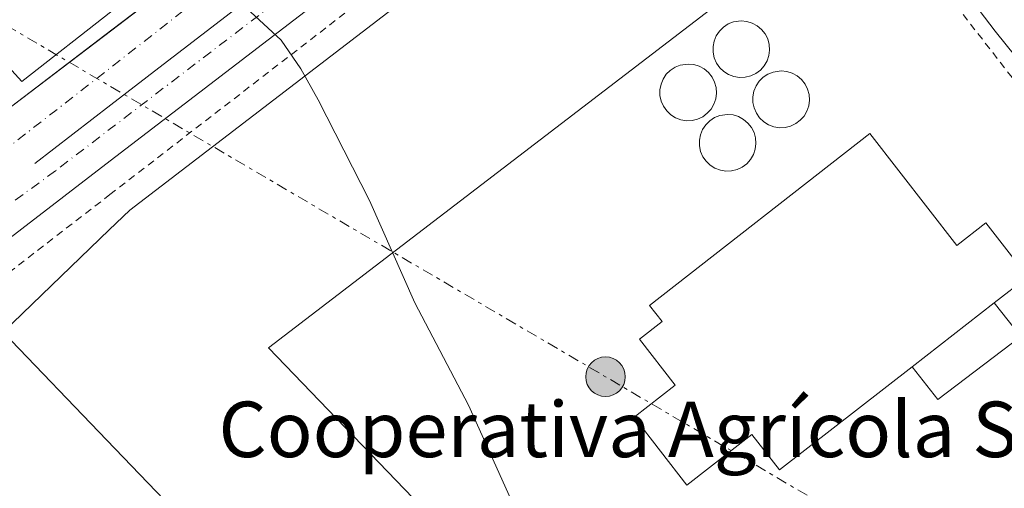
# Model space of a CAD drawing. Units: metres. Extents: x 622502 to 626000, y 4648531 to 4650901.
# Drawn here: x 622959 to 623101, y 4650216 to 4650284 of the extents above; entities that cross this region are included whole.
import ezdxf

# ---------------------------------------------------------------- set-up
doc = ezdxf.new("R2010")
doc.units = ezdxf.units.M
doc.header["$MEASUREMENT"] = 0
for name, pattern in [('DGN Style 2', [1.7399219301090239, 1.043953158065414, -0.6959687720436097]), ('DGN Style 4', [2.7856150101045474, 1.391937544087219, -0.6959687720436097, 0.001739921930109024, -0.6959687720436097]), ('DGN Style 7', [3.4798438602180486, 1.565929737098122, -0.6959687720436097, 0.5219765790327072, -0.6959687720436097])]:
    doc.linetypes.add(name, pattern=pattern)
for name, color, linetype, lineweight in [('Carretera', 9, 'Continuous', 0), ('Caseta-cabaña', 1, 'Continuous', 0), ('Curva de nivel intermedia', 30, 'Continuous', 0), ('Depósito elevado (sin especificar)', 1, 'Continuous', 0), ('Eje de carretera', 7, 'DGN Style 4', 0), ('Línea  de muro-pared o tapia', 1, 'Continuous', 13), ('Línea blanca (vial)', 7, 'Continuous', 13), ('Línea de asfalto', 7, 'Continuous', 13), ('Línea de muro de contención', 1, 'Continuous', 13), ('Línea eléctrica', 6, 'DGN Style 7', 0), ('Marquesina', 1, 'Continuous', 0), ('Nave industrial', 1, 'Continuous', 13), ('pavimentado', 23, 'Continuous', 0), ('Poste tendido eléctrico', 7, 'Continuous', 0), ('Texto de Complejos e instalaciones', 6, 'Continuous', 0), ('Valla', 7, 'DGN Style 2', 0)]:
    doc.layers.add(name, color=color, linetype=linetype, lineweight=lineweight)
doc.styles.add('Style-Arial', font='arial.ttf')

# ---------------------------------------------------------------- blocks, each defined once
blk = doc.blocks.new('5PELE')
at = {"layer": 'Caseta-cabaña', "linetype": 'Continuous', "lineweight": 0}
h = blk.add_hatch(color=9, dxfattribs=at)
edge = h.paths.add_edge_path()
edge.add_arc((-2.000000476837158e-05, 0), 0.2850000000000001, 0, 360)
at = {"layer": 'Caseta-cabaña', "color": 252, "linetype": 'Continuous', "lineweight": 0}
blk.add_circle((-2.000000476837158e-05, 0), 0.2850000000000001, dxfattribs=at)
blk = doc.blocks.new('*U12')
at = {"layer": 'pavimentado', "color": 23, "linetype": 'Continuous', "lineweight": 0}
blk.add_polyline3d([(623114.9099999992, 4650263.239999998, 264.7799999999988), (623099.8399999996, 4650281.980000001, 264.8000000000029), (623086.4699999989, 4650299.550000002, 264.6199999999953), (623071.6099999994, 4650317.910000001, 264.6999999999971), (623067.8400000008, 4650323.159999999, 264.6900000000023), (623058.0399999995, 4650337.27, 264.8300000000018), (623069.4299999999, 4650346.030000002, 264.75), (623077.1299999979, 4650351.059999999, 264.7299999999959), (623082.4600000011, 4650354.530000002, 264.75), (623083.4699999992, 4650353.28, 264.7799999999988), (623078.1499999994, 4650349.649999999, 264.75), (623079.6099999989, 4650347.620000001, 264.7700000000041), (623083.6700000025, 4650341.940000001, 264.8300000000018), (623085.5599999991, 4650343.090000001, 264.8800000000047), (623087.1400000015, 4650340.949999999, 264.929999999993), (623085.2899999986, 4650339.670000004, 264.8600000000006), (623091.8799999979, 4650330.460000002, 264.9600000000065), (623093.6200000013, 4650328.030000002, 264.9900000000052), (623094.2000000002, 4650325.969999999, 264.6199999999953), (623096.9600000007, 4650321.840000001, 264.6600000000035), (623116.2300000002, 4650299.850000001, 264.6199999999953)], dxfattribs=at)
blk = doc.blocks.new('*U13')
at = {"layer": 'Carretera', "color": 9, "linetype": 'Continuous', "lineweight": 0}
blk.add_polyline3d([(622957.0799999986, 4650270.370000001, 265.4400000000023), (622972.4899999979, 4650282.129999998, 265.2799999999988), (622985.0399999986, 4650291.719999999, 265), (622993.6000000016, 4650298.25, 265.070000000007), (623014.3299999983, 4650314.080000003, 264.8600000000006), (623016.7100000011, 4650315.890000001, 264.8399999999965), (623051.4600000014, 4650342.059999998, 264.9100000000035), (623058.0399999995, 4650337.27, 264.8300000000018), (623067.8400000008, 4650323.159999999, 264.6900000000023), (623064.1599999995, 4650326.440000001, 264.7200000000012), (623061.1599999998, 4650327.989999999, 264.7799999999988), (623059.129999998, 4650328.129999998, 264.75), (623056.940000002, 4650327.699999999, 264.75), (623053.7100000001, 4650326.050000002, 264.8000000000029), (623048.0500000005, 4650322.02, 264.929999999993), (623016.9800000014, 4650297.59, 265.3399999999965), (622972.2500000009, 4650263.260000001, 265.3699999999953), (622940.050000001, 4650238.54, 265.3999999999942)], dxfattribs=at)

msp = doc.modelspace()

# ---------------------------------------------------------------- linework, layer by layer
at = {"layer": 'Curva de nivel intermedia', "color": 30, "linetype": 'Continuous', "lineweight": 0, "elevation": 265.0000000000001, "flags": 128}
msp.add_lwpolyline([(622991.2500000017, 4650285.890000001), (622996.9000000001, 4650280.649999999), (622999.7300000021, 4650276.529999999), (623002.230000001, 4650272.079999999), (623009.6500000019, 4650257.58), (623016.1699999997, 4650242.82), (623023.91, 4650228.100000001), (623030.4600000014, 4650213.569999999)], dxfattribs=at)
at = {"layer": 'Depósito elevado (sin especificar)', "color": 1, "linetype": 'Continuous', "lineweight": 0, "elevation": 276.8899999999995, "flags": 128}
for points in [[(623063.8099999996, 4650275.32), (623062.9900000002, 4650275.289999999), (623062.1900000004, 4650275.42), (623061.4199999999, 4650275.710000001), (623060.7300000006, 4650276.140000001), (623060.1399999997, 4650276.699999999), (623059.6699999999, 4650277.369999999), (623059.3499999996, 4650278.119999999), (623059.1799999997, 4650278.92), (623059.1699999999, 4650279.74), (623059.3200000003, 4650280.539999999), (623059.6299999999, 4650281.300000001), (623060.0899999999, 4650281.970000001), (623060.6699999999, 4650282.550000001), (623061.3499999996, 4650283), (623062.1100000005, 4650283.300000001), (623063.2400000002, 4650283.460000001), (623064.0499999998, 4650283.380000001), (623064.8300000001, 4650283.140000001), (623065.5499999998, 4650282.75), (623066.1699999999, 4650282.220000001), (623066.6799999997, 4650281.58), (623067.0499999998, 4650280.850000001), (623067.2699999996, 4650280.060000001), (623067.3300000001, 4650279.25), (623067.2199999997, 4650278.439999999), (623066.9600000001, 4650277.67), (623066.54, 4650276.960000001), (623066, 4650276.350000001), (623065.3399999999, 4650275.869999999), (623064.5999999996, 4650275.52), (623063.8099999996, 4650275.32)], [(623056.1600000003, 4650269.100000001), (623055.3399999999, 4650269.060000001), (623054.5300000003, 4650269.189999999), (623053.7699999996, 4650269.480000001), (623053.0800000001, 4650269.91), (623052.4900000002, 4650270.480000001), (623052.0199999996, 4650271.15), (623051.6900000004, 4650271.9), (623051.5199999996, 4650272.689999999), (623051.5099999999, 4650273.51), (623051.6699999999, 4650274.310000001), (623051.9800000006, 4650275.07), (623052.4299999997, 4650275.75), (623053.0099999999, 4650276.32), (623053.6900000004, 4650276.77), (623054.4500000002, 4650277.07), (623055.5899999999, 4650277.230000001), (623056.4000000004, 4650277.15), (623057.1799999997, 4650276.91), (623057.8899999997, 4650276.52), (623058.5199999996, 4650275.99), (623059.0300000003, 4650275.350000001), (623059.4000000004, 4650274.619999999), (623059.6100000005, 4650273.84), (623059.6699999999, 4650273.02), (623059.5700000003, 4650272.210000001), (623059.2999999998, 4650271.439999999), (623058.8899999997, 4650270.74), (623058.3399999999, 4650270.130000001), (623057.6900000004, 4650269.640000001), (623056.9500000002, 4650269.289999999), (623056.1600000003, 4650269.100000001)], [(623069.5599999996, 4650268.100000001), (623068.7400000002, 4650268.060000001), (623067.9299999997, 4650268.189999999), (623067.1699999999, 4650268.480000001), (623066.4800000006, 4650268.91), (623065.8899999997, 4650269.480000001), (623065.4199999999, 4650270.15), (623065.0899999999, 4650270.9), (623064.9199999999, 4650271.689999999), (623064.9100000003, 4650272.51), (623065.0700000003, 4650273.310000001), (623065.3799999999, 4650274.07), (623065.8300000001, 4650274.75), (623066.4100000003, 4650275.32), (623067.0899999999, 4650275.77), (623067.8499999996, 4650276.07), (623068.9800000006, 4650276.230000001), (623069.7999999998, 4650276.15), (623070.5800000001, 4650275.91), (623071.29, 4650275.52), (623071.9199999999, 4650274.99), (623072.4299999997, 4650274.350000001), (623072.7999999998, 4650273.619999999), (623073.0099999999, 4650272.84), (623073.0700000003, 4650272.02), (623072.9699999997, 4650271.210000001), (623072.7000000002, 4650270.439999999), (623072.29, 4650269.74), (623071.7400000002, 4650269.130000001), (623071.0899999999, 4650268.640000001), (623070.3499999996, 4650268.289999999), (623069.5599999996, 4650268.100000001)], [(623061.8399999999, 4650261.83), (623061.0199999996, 4650261.800000001), (623060.2199999997, 4650261.930000001), (623059.4500000002, 4650262.220000001), (623058.7599999999, 4650262.65), (623058.1699999999, 4650263.220000001), (623057.7000000002, 4650263.880000001), (623057.3700000001, 4650264.630000001), (623057.2000000002, 4650265.430000001), (623057.2000000002, 4650266.25), (623057.3499999996, 4650267.050000001), (623057.6600000003, 4650267.810000001), (623058.1100000005, 4650268.49), (623058.6900000004, 4650269.060000001), (623059.3799999999, 4650269.51), (623060.1399999997, 4650269.810000001), (623061.2699999996, 4650269.970000001), (623062.0800000001, 4650269.890000001), (623062.8600000005, 4650269.65), (623063.5800000001, 4650269.26), (623064.2000000002, 4650268.730000001), (623064.7100000001, 4650268.09), (623065.0800000001, 4650267.359999999), (623065.2999999998, 4650266.58), (623065.3600000005, 4650265.76), (623065.25, 4650264.949999999), (623064.9800000006, 4650264.180000001), (623064.5700000003, 4650263.470000001), (623064.0300000003, 4650262.869999999), (623063.3700000001, 4650262.380000001), (623062.6299999999, 4650262.029999999), (623061.8399999999, 4650261.83)]]:
    msp.add_lwpolyline(points, close=True, dxfattribs=at)
for points in [[(623062.9900000002, 4650275.289999999), (623062.1900000004, 4650275.42), (623061.4199999999, 4650275.710000001), (623060.7300000006, 4650276.140000001), (623060.1399999997, 4650276.699999999), (623059.6699999999, 4650277.369999999), (623059.3499999996, 4650278.119999999), (623059.1799999997, 4650278.92), (623059.1699999999, 4650279.74), (623059.3200000003, 4650280.539999999), (623059.6299999999, 4650281.300000001), (623060.0899999999, 4650281.970000001), (623060.6699999999, 4650282.550000001), (623061.3499999996, 4650283), (623062.1100000005, 4650283.300000001), (623063.2400000002, 4650283.460000001), (623064.0499999998, 4650283.380000001), (623064.8300000001, 4650283.140000001), (623065.5499999998, 4650282.75), (623066.1699999999, 4650282.220000001), (623066.6799999997, 4650281.58), (623067.0499999998, 4650280.850000001), (623067.2699999996, 4650280.060000001), (623067.3300000001, 4650279.25), (623067.2199999997, 4650278.439999999), (623066.9600000001, 4650277.67), (623066.54, 4650276.960000001), (623066, 4650276.350000001), (623065.3399999999, 4650275.869999999), (623064.5999999996, 4650275.52), (623063.8099999996, 4650275.32), (623062.9900000002, 4650275.289999999)], [(623055.3399999999, 4650269.060000001), (623054.5300000003, 4650269.189999999), (623053.7699999996, 4650269.480000001), (623053.0800000001, 4650269.91), (623052.4900000002, 4650270.480000001), (623052.0199999996, 4650271.15), (623051.6900000004, 4650271.9), (623051.5199999996, 4650272.689999999), (623051.5099999999, 4650273.51), (623051.6699999999, 4650274.310000001), (623051.9800000006, 4650275.07), (623052.4299999997, 4650275.75), (623053.0099999999, 4650276.32), (623053.6900000004, 4650276.77), (623054.4500000002, 4650277.07), (623055.5899999999, 4650277.230000001), (623056.4000000004, 4650277.15), (623057.1799999997, 4650276.91), (623057.8899999997, 4650276.52), (623058.5199999996, 4650275.99), (623059.0300000003, 4650275.350000001), (623059.4000000004, 4650274.619999999), (623059.6100000005, 4650273.84), (623059.6699999999, 4650273.02), (623059.5700000003, 4650272.210000001), (623059.2999999998, 4650271.439999999), (623058.8899999997, 4650270.74), (623058.3399999999, 4650270.130000001), (623057.6900000004, 4650269.640000001), (623056.9500000002, 4650269.289999999), (623056.1600000003, 4650269.100000001), (623055.3399999999, 4650269.060000001)], [(623068.7400000002, 4650268.060000001), (623067.9299999997, 4650268.189999999), (623067.1699999999, 4650268.480000001), (623066.4800000006, 4650268.91), (623065.8899999997, 4650269.480000001), (623065.4199999999, 4650270.15), (623065.0899999999, 4650270.9), (623064.9199999999, 4650271.689999999), (623064.9100000003, 4650272.51), (623065.0700000003, 4650273.310000001), (623065.3799999999, 4650274.07), (623065.8300000001, 4650274.75), (623066.4100000003, 4650275.32), (623067.0899999999, 4650275.77), (623067.8499999996, 4650276.07), (623068.9800000006, 4650276.230000001), (623069.7999999998, 4650276.15), (623070.5800000001, 4650275.91), (623071.29, 4650275.52), (623071.9199999999, 4650274.99), (623072.4299999997, 4650274.350000001), (623072.7999999998, 4650273.619999999), (623073.0099999999, 4650272.84), (623073.0700000003, 4650272.02), (623072.9699999997, 4650271.210000001), (623072.7000000002, 4650270.439999999), (623072.29, 4650269.74), (623071.7400000002, 4650269.130000001), (623071.0899999999, 4650268.640000001), (623070.3499999996, 4650268.289999999), (623069.5599999996, 4650268.100000001), (623068.7400000002, 4650268.060000001)], [(623061.0199999996, 4650261.800000001), (623060.2199999997, 4650261.930000001), (623059.4500000002, 4650262.220000001), (623058.7599999999, 4650262.65), (623058.1699999999, 4650263.220000001), (623057.7000000002, 4650263.880000001), (623057.3700000001, 4650264.630000001), (623057.2000000002, 4650265.430000001), (623057.2000000002, 4650266.25), (623057.3499999996, 4650267.050000001), (623057.6600000003, 4650267.810000001), (623058.1100000005, 4650268.49), (623058.6900000004, 4650269.060000001), (623059.3799999999, 4650269.51), (623060.1399999997, 4650269.810000001), (623061.2699999996, 4650269.970000001), (623062.0800000001, 4650269.890000001), (623062.8600000005, 4650269.65), (623063.5800000001, 4650269.26), (623064.2000000002, 4650268.730000001), (623064.7100000001, 4650268.09), (623065.0800000001, 4650267.359999999), (623065.2999999998, 4650266.58), (623065.3600000005, 4650265.76), (623065.25, 4650264.949999999), (623064.9800000006, 4650264.180000001), (623064.5700000003, 4650263.470000001), (623064.0300000003, 4650262.869999999), (623063.3700000001, 4650262.380000001), (623062.6299999999, 4650262.029999999), (623061.8399999999, 4650261.83), (623061.0199999996, 4650261.800000001)]]:
    msp.add_lwpolyline(points, dxfattribs=at)
at = {"layer": 'Eje de carretera', "color": 7, "linetype": 'DGN Style 4', "lineweight": 0}
for points in [[(622956.6700000013, 4650264.52, 264.7100000000065), (622985.1599999988, 4650286.730000001, 265.0899999999965), (623024.8199999997, 4650317.830000004, 264.8800000000046), (623054.7298371866, 4650339.679854085, 264.8899999999995)], [(623060.0177137342, 4650334.422495837, 264.7635000000009), (623052.6700000024, 4650329.280000002, 264.8899999999995), (623000.539999999, 4650289.489999999, 265.1900000000023), (622964.3500000014, 4650261.84, 265.2700000000042), (622937.3399999993, 4650242.020000001, 264.949999999997), (622932.0899999988, 4650237.160000001, 264.9600000000065), (622930.7800000012, 4650234.820000002, 264.9799999999959), (622929.7399999974, 4650232.36, 264.949999999997), (622928.9999999999, 4650229.79, 264.9199999999984), (622928.5500000005, 4650227.149999999, 264.9400000000024), (622928.4099999998, 4650224.480000001, 265.0500000000029), (622928.5700000006, 4650221.810000001, 265.0500000000029), (622929.0399999977, 4650219.180000001, 265.2500000000001), (622929.8099999989, 4650216.610000002, 265.4600000000065), (622930.8599999994, 4650214.160000001, 265.5899999999965), (622932.1900000017, 4650211.840000001, 265.7200000000011), (622933.7800000008, 4650209.690000001, 265.75)]]:
    msp.add_polyline3d(points, dxfattribs=at)
at = {"layer": 'Línea  de muro-pared o tapia', "color": 1, "linetype": 'Continuous', "lineweight": 13}
msp.add_polyline3d([(622963.5300000003, 4650299.189999999, 267.2700000000041), (622972.5800000001, 4650289.41, 267.179999999993), (622974.9600000001, 4650286.82, 267.1600000000035), (622972.5199999996, 4650284.91, 267.1600000000035), (622959.54, 4650274.720000001, 267.1600000000035), (622946.5800000001, 4650288.939999999, 267.1600000000035)], dxfattribs=at)
at = {"layer": 'Línea blanca (vial)', "color": 7, "linetype": 'Continuous', "lineweight": 13}
msp.add_polyline3d([(622941.2799999998, 4650207.430000002, 265.9499999999972), (622937.9999999986, 4650210.460000002, 265.8999999999943), (622935.5399999977, 4650213.940000002, 265.7100000000065), (622933.839999999, 4650218.469999999, 265.4499999999971), (622933.2600000022, 4650223.440000001, 265.4499999999971), (622933.5100000004, 4650227.840000001, 265.4299999999931), (622934.3700000009, 4650230.440000002, 265.4299999999931), (622936.159999999, 4650233.680000001, 265.4299999999931), (622940.0500000005, 4650238.54, 265.3999999999942), (622972.2500000005, 4650263.260000002, 265.3699999999953), (623016.980000001, 4650297.59, 265.3399999999966), (623048.05, 4650322.02, 264.929999999993), (623053.7099999995, 4650326.050000003, 264.800000000003), (623056.9400000017, 4650327.699999999, 264.75), (623059.1299999976, 4650328.13, 264.75), (623061.1599999993, 4650327.99, 264.7799999999989)], dxfattribs=at)
at = {"layer": 'Línea de asfalto', "color": 7, "linetype": 'Continuous', "lineweight": 13}
msp.add_polyline3d([(623067.8400000003, 4650323.16, 264.6900000000024), (623071.6099999989, 4650317.910000003, 264.6999999999971), (623086.4699999985, 4650299.550000002, 264.6199999999955), (623099.8399999992, 4650281.980000001, 264.800000000003), (623114.9099999988, 4650263.239999999, 264.7799999999989), (623125.149999998, 4650249.620000003, 264.75), (623127.8099999981, 4650245.390000002, 264.75), (623129.5899999995, 4650240.63, 264.7200000000011), (623133.8599999986, 4650225.960000001, 264.6999999999971), (623137.3200000009, 4650210.280000002, 264.6999999999971), (623144.9400000006, 4650166.120000003, 264.570000000007), (623146.370000001, 4650156.230000002, 264.6199999999955), (623147.1999999981, 4650147.57, 264.6999999999971), (623147.300000001, 4650130.920000004, 264.8300000000019), (623146.4499999994, 4650120.940000003, 264.800000000003), (623140.1499999984, 4650094.050000002, 264.8500000000059), (623139.640000001, 4650092.300000002, 264.8500000000059), (623136.6099999979, 4650081.760000003, 264.8500000000059), (623111.4400000019, 4649989.580000004, 265.1600000000034), (623101.9299999991, 4649958.330000004, 265.2200000000012), (623100.6399999993, 4649954.65, 265.2100000000063)], dxfattribs=at)
at = {"layer": 'Línea de muro de contención', "color": 1, "linetype": 'Continuous', "lineweight": 13, "extrusion": (-0.5227281163774842, 0.6913410100357865, 0.4988014877595556), "elevation": 2889417.834170226, "flags": 128}
msp.add_lwpolyline([(-3301545.129862053, -1662574.640759335), (-3301564.514346208, -1662574.822556698), (-3301580.30877968, -1662574.975355573), (-3301591.075040882, -1662575.067657984)], dxfattribs=at)
at = {"layer": 'Línea de muro de contención', "color": 1, "linetype": 'Continuous', "lineweight": 13}
msp.add_polyline3d([(622961.3700000001, 4650262.9, 265.1999999999971), (622972.3499999996, 4650271.350000001, 265.25), (622979.9000000004, 4650277.16, 265.2799999999988), (622982.7800000003, 4650279.369999999, 265.25), (623004.9199999999, 4650296.4, 265.070000000007), (623056.9000000004, 4650336.82, 264.8699999999953)], dxfattribs=at)
at = {"layer": 'Línea eléctrica', "color": 6, "linetype": 'DGN Style 7', "lineweight": 0, "extrusion": (-0.253105478743251, -0.440303788313077, 0.8614349601840541), "elevation": -2204982.449575183, "flags": 128}
msp.add_lwpolyline([(-1777476.667626383, 3740567.809687778), (-1777373.109701596, 3740566.80548965), (-1777227.498804822, 3740565.166135226), (-1777220.951997617, 3740565.092445784)], dxfattribs=at)
at = {"layer": 'Marquesina', "color": 1, "linetype": 'Continuous', "lineweight": 0}
msp.add_polyline3d([(623087.8600000005, 4650233.59, 269.6100000000006), (623099.7199999997, 4650242.82, 269.0099999999948), (623103.5599999996, 4650237.99, 268.9100000000035), (623091.5800000001, 4650228.890000001, 268.9100000000035)], close=True, dxfattribs=at)
msp.add_polyline3d([(623099.7199999997, 4650242.82, 269.0099999999948), (623103.5599999996, 4650237.99, 268.9100000000035), (623091.5800000001, 4650228.890000001, 268.9100000000035), (623087.8600000005, 4650233.59, 269.6100000000006)], dxfattribs=at)
at = {"layer": 'Nave industrial', "color": 1, "linetype": 'Continuous', "lineweight": 13, "extrusion": (0.03148220833964804, 0.02450090918982357, 0.9992039711725186), "elevation": 133820.5281051506, "flags": 128}
msp.add_lwpolyline([(3287156.514008006, -3345101.752871563), (3287156.514008005, -3345086.712509201)], dxfattribs=at)
at = {"layer": 'Nave industrial', "color": 1, "linetype": 'Continuous', "lineweight": 13}
for points in [[(623104.2699999996, 4650072.300000001, 271.3699999999953), (623093.4800000006, 4650083.24, 271.7299999999959), (623071.8399999999, 4650061.810000001, 272.8500000000058), (622989.7000000002, 4650147.17, 271.6100000000006), (622973.9199999999, 4650163.57, 271.3699999999953), (622978.6500000004, 4650168.130000001, 271.3699999999953), (622982.6900000004, 4650163.930000001, 271.9700000000012), (622992.0099999999, 4650172.9, 272.5099999999948), (622977.3899999997, 4650188.09, 272.4600000000065), (622978.04, 4650188.710000001, 272.4499999999971), (622991.9299999997, 4650202.08, 272.25), (622971.7599999999, 4650223.039999999, 272.1900000000023), (622956.8099999996, 4650238.58, 272.1499999999942), (622972.1299999999, 4650253.33, 272.1100000000006), (622975.0999999996, 4650256.180000001, 272.1000000000058), (623044.9600000001, 4650309.710000001, 271.7100000000065), (623061.9400000004, 4650287.550000001, 271.5500000000029), (622995.0899999999, 4650236.33, 271.5), (623098.0300000003, 4650129.449999999, 271.1100000000006), (623105.1200000001, 4650136.279999999, 270.7700000000041)], [(622978.04, 4650188.710000001, 272.4499999999971), (622991.9299999997, 4650202.08, 272.25), (622971.7599999999, 4650223.039999999, 272.1900000000023), (622956.8099999996, 4650238.58, 272.1499999999942), (622972.1299999999, 4650253.33, 272.1100000000006), (622975.0999999996, 4650256.180000001, 272.1000000000058), (623044.9600000001, 4650309.710000001, 271.7100000000065), (623061.9400000004, 4650287.550000001, 271.5500000000029), (622995.0899999999, 4650236.33, 271.5), (623098.0300000003, 4650129.449999999, 271.1100000000006), (623105.1200000001, 4650136.279999999, 270.7700000000041), (623126.0300000003, 4650114.560000001, 270.6399999999995), (623120.4400000004, 4650109.180000001, 270.6900000000023), (623129.9299999997, 4650099.33, 270.929999999993)], [(623087.8600000005, 4650233.59, 269.6100000000006), (623068.75, 4650218.74, 270.570000000007), (623064.7699999996, 4650223.850000001, 271.5), (623055.4100000003, 4650216.57, 271.6900000000023), (623047.8099999996, 4650226.34, 271.7700000000041), (623053.7300000006, 4650230.949999999, 270.7200000000012), (623048.5700000003, 4650237.59, 270.9799999999959), (623051.8200000003, 4650240.119999999, 270.6699999999983), (623050, 4650242.460000001, 270.6699999999983), (623081.79, 4650267.220000001, 273.929999999993), (623094.3300000001, 4650251.100000001, 272.9900000000052), (623098.5, 4650254.350000001, 268.8000000000029), (623104.5499999998, 4650246.57, 268.7700000000041), (623099.7199999997, 4650242.82, 269.0099999999948)]]:
    msp.add_polyline3d(points, dxfattribs=at)
msp.add_polyline3d([(623099.7199999997, 4650242.82, 269.0099999999948), (623087.8600000005, 4650233.59, 269.6100000000006), (623068.75, 4650218.74, 270.570000000007), (623064.7699999996, 4650223.850000001, 271.5), (623055.4100000003, 4650216.57, 271.6900000000023), (623047.8099999996, 4650226.34, 271.7700000000041), (623053.7300000006, 4650230.949999999, 270.7200000000012), (623048.5700000003, 4650237.59, 270.9799999999959), (623051.8200000003, 4650240.119999999, 270.6699999999983), (623050, 4650242.460000001, 270.6699999999983), (623081.79, 4650267.220000001, 273.929999999993), (623094.3300000001, 4650251.100000001, 272.9900000000052), (623098.5, 4650254.350000001, 268.8000000000029), (623104.5499999998, 4650246.57, 268.7700000000041)], close=True, dxfattribs=at)
at = {"layer": 'Valla', "color": 7, "linetype": 'DGN Style 2', "lineweight": 0}
for points in [[(622941.2800000003, 4650207.430000001, 266.7299999999959), (622937.2800000003, 4650220.92, 266.679999999993), (622940.1299999999, 4650228.99, 266.679999999993), (622952.1500000004, 4650242.939999999, 266.5800000000018), (622972.2000000002, 4650258.41, 266.4700000000012), (623013.4400000004, 4650290.220000001, 266.2599999999948), (623062.4800000006, 4650327.189999999, 265.6900000000023), (623069.6500000004, 4650317.32, 265.6900000000023)], [(623092, 4650288.470000001, 266.5), (623126.3499999996, 4650244.460000001, 266.4499999999971), (623137.7300000006, 4650195.65, 266.1300000000047), (623131.5899999999, 4650179.76, 265.9499999999971), (623131.1299999999, 4650174.939999999, 265.929999999993), (623142.9699999997, 4650155.74, 266.2400000000052), (623142.5999999996, 4650153.109999999, 266.2899999999936), (623136.7000000002, 4650148.720000001, 266.3899999999995), (623129.0099999999, 4650112.25, 266.320000000007), (623132.2000000002, 4650107.52, 266.320000000007), (623129.9299999997, 4650099.33, 266.2899999999936)]]:
    msp.add_polyline3d(points, dxfattribs=at)

# ---------------------------------------------------------------- block references
at = {"layer": 'Carretera', "color": 9, "linetype": 'Continuous', "lineweight": 0}
msp.add_blockref('*U13', (0, 0), dxfattribs=at)
at = {"layer": 'pavimentado', "color": 23, "linetype": 'Continuous', "lineweight": 0}
msp.add_blockref('*U12', (0, 0), dxfattribs=at)
at = {"layer": 'Poste tendido eléctrico', "color": 7, "linetype": 'Continuous', "lineweight": 0, "xscale": 10, "yscale": 10, "zscale": 10}
msp.add_blockref('5PELE', (623043.6600000006, 4650232.180000001, 264.8600000000006), dxfattribs=at)

# ---------------------------------------------------------------- texts
at = {"layer": 'Texto de Complejos e instalaciones', "color": 6, "linetype": 'Continuous', "lineweight": 0, "style": 'Style-Arial'}
msp.add_text('Cooperativa Agrícola San Blas', height=8, dxfattribs=at).set_placement((622987.8700000005, 4650220.59, 265.1199999999953))

doc.saveas('drawing.dxf')
